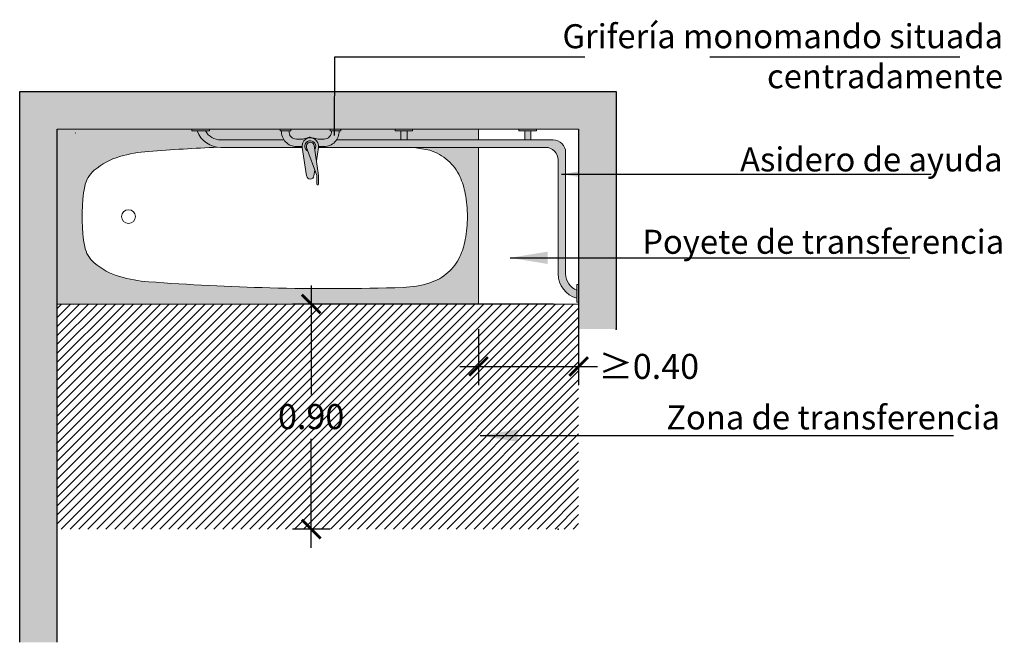
# Model space of a CAD drawing. Units: millimetres. Extents: x 0.1 to 12, y 0.1 to 10.4.
# Drawn here: x 4.4 to 8.3, y 4 to 6.5 of the extents above; entities that cross this region are included whole.
import ezdxf

# ---------------------------------------------------------------- set-up
doc = ezdxf.new("R2010")
doc.units = ezdxf.units.MM
doc.linetypes.add('LÍNEAS_OCULTAS2', pattern=[0.1875, 0.125, -0.0625])
doc.layers.add('Cotas', color=3, linetype='Continuous')
doc.styles.add('Directriz', font='verdana.ttf', dxfattribs={"height": 0.144})
doc.styles.get("Standard").update_dxf_attribs({"font": 'arial.ttf'})
doc.dimstyles.new('1-50', dxfattribs={"dimscale": 0.05, "dimtxt": 2, "dimasz": 1.5, "dimexe": 1.5, "dimexo": 2, "dimgap": 0.75, "dimtad": 0, "dimtih": 1, "dimtoh": 1, "dimzin": 0, "dimdsep": 46, "dimtxsty": 'Standard', "dimblk1": 'ARCHTICK', "dimblk2": 'ARCHTICK', "dimsah": 1, "dimcen": 2.5, "dimdle": 1.5, "dimclrd": 256, "dimclre": 256, "dimclrt": 4, "dimadec": 0, "dimazin": 0, "dimtfac": 1, "dimtmove": 0, "dimatfit": 3, "dimfxl": 0.44, "dimtolj": 1, "dimtzin": 0, "dimarcsym": 0})
doc.dimstyles.new('directriz', dxfattribs={"dimscale": 0.075, "dimtxt": 0.144, "dimasz": 2.2, "dimexe": 1.5, "dimexo": 3, "dimgap": 0.75, "dimtad": 0, "dimtih": 1, "dimtoh": 1, "dimzin": 0, "dimdsep": 46, "dimtxsty": 'Directriz', "dimblk": 'ARCHTICK', "dimcen": 2.5, "dimdle": 1.5, "dimclrd": 256, "dimclre": 256, "dimclrt": 4, "dimadec": 0, "dimazin": 0, "dimtfac": 1, "dimtmove": 0, "dimatfit": 3, "dimfxl": 0.44, "dimtolj": 1, "dimtzin": 0, "dimarcsym": 0})

# ---------------------------------------------------------------- blocks, each defined once
blk = doc.blocks.new('_ArchTick')
at = {"color": 0, "linetype": 'ByBlock', "const_width": 0.15}
blk.add_lwpolyline([(-0.5, -0.5), (0.5, 0.5)], dxfattribs=at)
blk = doc.blocks.new('*D5')
at = {"layer": 'Cotas', "lineweight": -2, "transparency": 16777216}
for p, q in [((6.2292, 5.2159), (6.2292, 4.9917)), ((6.6292, 5.2159), (6.6292, 4.9917)), ((6.1542, 5.0667), (6.6292, 5.0667)), ((6.6292, 5.0667), (6.7042, 5.0667))]:
    blk.add_line(p, q, dxfattribs=at)
at = {"layer": 'DEFPOINTS', "color": 0, "transparency": 16777216}
for p in [(6.2292, 5.3159), (6.6292, 5.3159), (6.6292, 5.0667)]:
    blk.add_point(p, dxfattribs=at)
at = {"layer": 'Cotas', "lineweight": -2, "transparency": 16777216, "xscale": 0.07500000000000001, "yscale": 0.07500000000000001, "zscale": 0.07500000000000001, "rotation": 180}
blk.add_blockref('_ArchTick', (6.2292, 5.0667), dxfattribs=at)
at = {"layer": 'Cotas', "lineweight": -2, "transparency": 16777216, "xscale": 0.07500000000000001, "yscale": 0.07500000000000001, "zscale": 0.07500000000000001}
blk.add_blockref('_ArchTick', (6.6292, 5.0667), dxfattribs=at)
at = {"layer": 'Cotas', "color": 4, "transparency": 16777216, "insert": (6.91, 5.0667), "char_height": 0.1, "attachment_point": 5}
blk.add_mtext('\\A1;≥0.40', dxfattribs=at)
blk = doc.blocks.new('Planta Bañera')
at = {"true_color": 0xededed}
h = blk.add_hatch(color=7, dxfattribs=at)
h.dxf.hatch_style = 1
h.paths.add_polyline_path([(-0.4057, 0), (-0.6696, 0), (-0.6696, -0.007), (-0.6915, -0.007), (-0.6915, -0.0433), (-0.4057, -0.0433)], flags=17)
h.paths.add_polyline_path([(-0.7165, -0.007), (-0.7396, -0.007), (-0.7396, 0), (-0.9563, 0), (-0.9563, -0.0069), (-0.9637, -0.0069, -0.160659), (-0.9736, -0.0433), (-0.7165, -0.0433)], flags=17)
h.paths.add_polyline_path([(-1.1937, -0.0068), (-1.1986, -0.0068), (-1.1986, 0), (-1.4822, 0), (-1.4822, -0.0076), (-1.4976, -0.0076, 0.270612), (-1.4366, -0.0433), (-1.1839, -0.0433, -0.160961)], flags=17)
h.paths.add_polyline_path([(-0.4057, -0.0733), (-0.6646, -0.0733, -0.008456), (-0.6006, -0.085, -0.102843), (-0.5284, -0.1257, -0.106484), (-0.4806, -0.19, -0.060645), (-0.4591, -0.2577, -0.04637), (-0.4506, -0.35, -0.04637), (-0.4591, -0.4423, -0.060645), (-0.4806, -0.51, -0.106484), (-0.5284, -0.5743, -0.102843), (-0.6006, -0.615, -0.069526), (-0.7078, -0.6334, -0.014135), (-1.2406, -0.635, -0.012391), (-1.7253, -0.6107, -0.051456), (-1.8406, -0.59, -0.107442), (-1.9426, -0.535, -0.168059), (-1.9806, -0.47, -0.028262), (-1.9877, -0.4194, -0.020788), (-1.9906, -0.35, -0.020788), (-1.9877, -0.2806, -0.028262), (-1.9806, -0.23, -0.168059), (-1.9426, -0.165, -0.107442), (-1.8406, -0.11, -0.051456), (-1.7253, -0.0893, -0.007067), (-1.449, -0.0725, -0.281149), (-1.5305, -0.0076), (-1.5522, -0.0076), (-1.5522, 0), (-2.0906, 0), (-2.0906, -0.7), (-0.4057, -0.7)])
h = blk.add_hatch(color=9)
h.dxf.hatch_style = 1
h.paths.add_polyline_path([(-1.4822, 0), (-1.5522, 0), (-1.5522, -0.0076), (-1.4822, -0.0076)])
h.paths.add_polyline_path([(-0.0057, -0.6222), (-0.0127, -0.6222), (-0.0127, -0.6922), (-0.0057, -0.6922)])
h = blk.add_hatch(color=9)
h.dxf.hatch_style = 1
h.paths.add_polyline_path([(-1.1839, -0.0433), (-1.4366, -0.0433, -0.270612), (-1.4976, -0.0076), (-1.5305, -0.0076, 0.31473), (-1.4366, -0.0733), (-1.1116, -0.0733, -0.022318), (-1.1119, -0.0703), (-1.1336, -0.0703, -0.252152)])
h.paths.add_polyline_path([(-0.1077, -0.0433), (-0.4057, -0.0433), (-0.4057, -0.0733), (-0.1377, -0.0733, -0.414214), (-0.0877, -0.1233), (-0.0877, -0.5791, 0.34196), (-0.0127, -0.6759), (-0.0127, -0.6445, -0.310811), (-0.0577, -0.5791), (-0.0577, -0.0933, 0.414214)])
h.paths.add_polyline_path([(-0.9736, -0.0433), (-0.4057, -0.0433), (-0.4057, -0.0733), (-1.0458, -0.0733), (-1.0459, -0.0737, 0.02576), (-1.0455, -0.0703), (-1.0238, -0.0703, 0.252257)])
h.paths.add_polyline_path([(-0.1963, -0.007), (-0.2213, -0.007), (-0.2213, -0.0433), (-0.1963, -0.0433)])
h.paths.add_polyline_path([(-0.1745, 0), (-0.2445, 0), (-0.2445, -0.007), (-0.1745, -0.007)])
h.paths.add_polyline_path([(-0.6915, -0.007), (-0.7165, -0.007), (-0.7165, -0.0433), (-0.6915, -0.0433)])
h.paths.add_polyline_path([(-0.6696, 0), (-0.7396, 0), (-0.7396, -0.007), (-0.6696, -0.007)])
h = blk.add_hatch(color=253)
h.dxf.hatch_style = 1
h.paths.add_polyline_path([(-1.1637, -0.0068), (-1.1937, -0.0068, 0.430913), (-1.1336, -0.0703), (-1.1119, -0.0703, -0.430447), (-1.0787, -0.0353, 0.084518), (-1.1084, -0.0403), (-1.1335, -0.0403, -0.446855)])
h.paths.add_polyline_path([(-0.9637, -0.0069), (-0.9937, -0.0069, -0.444008), (-1.0237, -0.0403), (-1.0491, -0.0403, 0.084496), (-1.0787, -0.0353, -0.430011), (-1.0455, -0.0703), (-1.0237, -0.0703, 0.430124)])
h.paths.add_polyline_path([(-0.9563, 0), (-0.9987, 0), (-0.9987, -0.0069), (-0.9563, -0.0069)])
h.paths.add_polyline_path([(-1.1562, 0), (-1.1986, 0), (-1.1986, -0.0068), (-1.1562, -0.0068)])
h.paths.add_polyline_path([(-1.0631, -0.0663, 1.113538), (-1.0935, -0.074), (-1.0522, -0.1853), (-1.0522, -0.2205, 1), (-1.0462, -0.2205), (-1.0462, -0.1853)])
h = blk.add_hatch(color=7, dxfattribs=at)
h.dxf.hatch_style = 1
h.paths.add_polyline_path([(-0.9987, 0), (-1.1562, 0), (-1.1562, -0.0068), (-1.0811, -0.0303)])
h.paths.add_polyline_path([(-0.9987, 0), (-1.0811, -0.0303), (-1.0549, -0.0385, -0.017149), (-1.0491, -0.0403)])
h.paths.add_polyline_path([(-0.9937, -0.0069), (-0.9987, -0.0069), (-0.9987, 0), (-1.0491, -0.0403), (-1.0238, -0.0403, 0.445073)])
h = blk.add_hatch(color=7, dxfattribs=at)
h.dxf.hatch_style = 1
h.paths.add_polyline_path([(-1.1638, -0.0068), (-1.1084, -0.0403), (-1.1336, -0.0403, -0.444955)])
h.paths.add_polyline_path([(-1.1562, -0.0068), (-1.1638, -0.0068), (-1.1084, -0.0403), (-1.0811, -0.0303)])
h = blk.add_hatch(color=253)
h.dxf.hatch_style = 1
h.paths.add_polyline_path([(-1.0882, -0.0883), (-1.0935, -0.074, -1.113538), (-1.0631, -0.0663), (-1.0609, -0.0813, 2.748143)], flags=17)
h.paths.add_polyline_path([(-1.1115, -0.0737), (-1.0935, -0.1876, 0.854451), (-1.0639, -0.1876), (-1.0601, -0.1639), (-1.0882, -0.0883, -2.748143), (-1.0609, -0.0813), (-1.0544, -0.1275), (-1.0459, -0.0737, 1.170343)])
h = blk.add_hatch(color=7, dxfattribs=at)
h.dxf.hatch_style = 1
h.paths.add_polyline_path([(-1.0811, -0.0303), (-1.1084, -0.0403), (-1.1051, -0.0392), (-1.1038, -0.0388), (-1.1016, -0.0382), (-1.0991, -0.0376), (-1.0961, -0.0369), (-1.0923, -0.0363), (-1.0898, -0.0359), (-1.0871, -0.0356), (-1.0853, -0.0355), (-1.0836, -0.0354), (-1.0818, -0.0353), (-1.0811, -0.0353)])
h = blk.add_hatch(color=7, dxfattribs=at)
h.dxf.hatch_style = 1
h.paths.add_polyline_path([(-1.0811, -0.0303), (-1.0811, -0.0353), (-1.0807, -0.0353), (-1.0801, -0.0353), (-1.0786, -0.0352), (-1.0763, -0.0353), (-1.0746, -0.0353), (-1.0728, -0.0354), (-1.0705, -0.0356), (-1.0689, -0.0358), (-1.0669, -0.036), (-1.0648, -0.0363), (-1.0624, -0.0367), (-1.0607, -0.0371), (-1.0584, -0.0376), (-1.0557, -0.0382)])
at = {"color": 4, "lineweight": 9}
for p, q in [((-2.0906, 0), (-0.0057, 0)), ((-1.5522, 0), (-1.5522, -0.0076)), ((-1.4822, 0), (-1.4822, -0.0076)), ((-1.1986, 0.0002), (-1.1986, -0.0068)), ((-1.1562, -0.0068), (-1.1562, 0.0002)), ((-0.9987, 0.0001), (-0.9987, -0.0069)), ((-0.9563, -0.0069), (-0.9563, 0.0001)), ((-0.7396, 0), (-0.7396, -0.007)), ((-0.7396, 0), (-0.6696, 0)), ((-0.6696, 0), (-0.6696, -0.007)), ((-0.4057, 0), (-0.4057, -0.0433)), ((-0.2445, 0), (-0.2445, -0.007)), ((-0.2445, 0), (-0.1745, 0)), ((-0.1745, 0), (-0.1745, -0.007)), ((-0.0057, 0), (-0.0057, -0.7)), ((-1.4822, -0.0076), (-1.5522, -0.0076)), ((-1.1562, -0.0068), (-1.1986, -0.0068)), ((-0.9563, -0.0069), (-0.9987, -0.0069)), ((-0.7396, -0.007), (-0.6696, -0.007)), ((-0.7165, -0.007), (-0.7165, -0.0433)), ((-0.6915, -0.007), (-0.6915, -0.0433)), ((-0.2445, -0.007), (-0.1745, -0.007)), ((-0.2213, -0.007), (-0.2213, -0.0433)), ((-0.1963, -0.007), (-0.1963, -0.0433)), ((-1.1839, -0.0433), (-1.4366, -0.0433)), ((-1.1116, -0.0733), (-1.4366, -0.0733)), ((-1.1337, -0.0403), (-1.1084, -0.0403)), ((-1.1337, -0.0703), (-1.1119, -0.0703)), ((-1.1115, -0.0737), (-1.0935, -0.1876)), ((-1.0522, -0.1853), (-1.0935, -0.074)), ((-1.0462, -0.1853), (-1.0631, -0.0663)), ((-1.0459, -0.0737), (-1.0544, -0.1275)), ((-1.0491, -0.0403), (-1.0237, -0.0403)), ((-1.0458, -0.0733), (-0.1377, -0.0733)), ((-1.0455, -0.0703), (-1.0237, -0.0703)), ((-0.9736, -0.0433), (-0.1077, -0.0433)), ((-0.4057, -0.0733), (-0.4057, -0.7)), ((-0.0577, -0.5791), (-0.0577, -0.0933)), ((-0.0877, -0.5838), (-0.0877, -0.1233)), ((-1.0601, -0.1639), (-1.0639, -0.1876)), ((-1.0522, -0.2205), (-1.0522, -0.1853)), ((-1.0462, -0.2205), (-1.0462, -0.1853)), ((-0.0127, -0.6222), (-0.0127, -0.6922)), ((-0.0057, -0.6222), (-0.0127, -0.6222)), ((-2.0906, -0.7), (-0.3173, -0.7)), ((-0.3173, -0.7), (-0.0057, -0.7)), ((-0.0057, -0.6922), (-0.0127, -0.6922))]:
    blk.add_line(p, q, dxfattribs=at)
blk.add_line((-2.0173, -0.015), (-2.0167, -0.015))
for points in [[(-1.449, -0.0725, 0.007067), (-1.7253, -0.0893, 0.051456), (-1.8406, -0.11, 0.107442), (-1.9426, -0.165, 0.168059), (-1.9806, -0.23, 0.028262), (-1.9877, -0.2806, 0.020788), (-1.9906, -0.35, 0.020788), (-1.9877, -0.4194, 0.028262), (-1.9806, -0.47, 0.168059), (-1.9426, -0.535, 0.107442), (-1.8406, -0.59, 0.051456), (-1.7253, -0.6107, 0.012391), (-1.2406, -0.635, 0.014135), (-0.7078, -0.6334, 0.069526), (-0.6006, -0.615, 0.102843), (-0.5284, -0.5743, 0.106484), (-0.4806, -0.51, 0.060645), (-0.4591, -0.4423, 0.04637), (-0.4506, -0.35, 0.04637), (-0.4591, -0.2577, 0.060645), (-0.4806, -0.19, 0.106484), (-0.5284, -0.1257, 0.102843), (-0.6006, -0.085, 0.008456), (-0.6646, -0.0733, 0.014135)], [(-1.0937, -0.0642, 0.000007), (-1.0939, -0.0642, 0.012391)]]:
    blk.add_lwpolyline(points, format="xyb", dxfattribs=at)
blk.add_circle((-1.8056, -0.35), 0.0275, dxfattribs=at)
for centre, radius, start, end in [((-1.4366, 0.0267), 0.1, 200.1185, 270), ((-1.4366, 0.0267), 0.07, 209.4311, 270), ((-1.1336, -0.0101), 0.0602, 176.8152, 269.9375), ((-1.1336, -0.01), 0.0303, 173.9169, 269.7722), ((-1.0787, -0.0685), 0.0332, 351.0245, 188.9755), ((-1.0787, -0.1248), 0.0896, 70.6758, 109.3242), ((-1.0238, -0.0102), 0.0601, 270.0451, 3.1399), ((-1.0238, -0.01), 0.0303, 270.2037, 5.7515), ((-1.0787, -0.0685), 0.0219, 324.2109, 244.2288), ((-1.0787, -0.0685), 0.0158, 8.07, 200.3697), ((-0.1377, -0.1233), 0.05, 0, 90), ((-0.1077, -0.0933), 0.05, 0, 90), ((-1.0787, -0.1853), 0.015, 188.9755, 351.0245), ((-1.0492, -0.2205), 0.003, 180, 0), ((0.0123, -0.5791), 0.1, 180, 255.5145), ((0.0123, -0.5791), 0.07, 180, 249.0633)]:
    blk.add_arc(centre, radius, start, end, dxfattribs=at)
blk = doc.blocks.new('*D16')
at = {"layer": 'Cotas', "lineweight": -2, "transparency": 16777216}
for p, q in [((5.5597, 5.3909), (5.5597, 4.9544)), ((6.5292, 5.3159), (5.4847, 5.3159)), ((5.5597, 4.3409), (5.5597, 4.7773)), ((5.6346, 4.4159), (5.4847, 4.4159))]:
    blk.add_line(p, q, dxfattribs=at)
at = {"layer": 'DEFPOINTS', "color": 0, "transparency": 16777216}
for p in [(6.6292, 5.3159), (5.5597, 4.4159), (5.7346, 4.4159)]:
    blk.add_point(p, dxfattribs=at)
at = {"layer": 'Cotas', "lineweight": -2, "transparency": 16777216, "xscale": 0.07500000000000001, "yscale": 0.07500000000000001, "zscale": 0.07500000000000001}
for p, rotation in [((5.5597, 5.3159), 90), ((5.5597, 4.4159), 270)]:
    blk.add_blockref('_ArchTick', p, dxfattribs=dict(at, rotation=rotation))
at = {"layer": 'Cotas', "color": 4, "transparency": 16777216, "insert": (5.5597, 4.8659), "char_height": 0.1, "attachment_point": 5}
blk.add_mtext('\\A1;0.90', dxfattribs=at)

msp = doc.modelspace()

# ---------------------------------------------------------------- hatches: boundary and pattern name
h = msp.add_hatch(color=253)
h.dxf.hatch_style = 1
h.paths.add_polyline_path([(6.7792, 6.1659), (4.3943, 6.1659), (4.3943, 3.9631), (4.5443, 3.9631), (4.5443, 6.0159), (6.6292, 6.0159), (6.6292, 5.2159), (6.7792, 5.2159)])
h = msp.add_hatch()
h.set_pattern_fill('LINE', color=253, scale=0.008, angle=45)
h.paths.add_polyline_path([(6.6292, 4.4159), (6.6292, 5.2159), (6.6292, 5.3159), (6.3175, 5.3159), (4.5443, 5.3159), (4.5443, 4.4159)])
h.paths.add_polyline_path([(5.3992, 4.7621), (5.7211, 4.7621), (5.7211, 4.9682), (5.3992, 4.9682)], flags=24)

# ---------------------------------------------------------------- linework, layer by layer
at = {"lineweight": 25}
for p, q in [((4.3943, 3.9631), (4.3943, 6.1659)), ((4.3943, 6.1659), (6.7792, 6.1659)), ((6.7792, 6.1659), (6.7792, 5.2159)), ((4.5443, 3.9631), (4.5443, 6.0159)), ((6.6292, 6.0159), (6.6292, 5.2159))]:
    msp.add_line(p, q, dxfattribs=at)
at = {"linetype": 'ByBlock'}
for p in [(6.7792, 5.2159), (6.5479, 4.4159)]:
    msp.add_point(p, dxfattribs=at)

# ---------------------------------------------------------------- block references
msp.add_blockref('Planta Bañera', (6.6349, 6.0159))

# ---------------------------------------------------------------- texts
at = {"layer": 'Cotas', "color": 4, "char_height": 0.096, "attachment_point": 6, "style": 'Directriz'}
for s, insert in [('\\A1;{\\fCalibri|b0|i0|c0|p34;Grifería monomando situada \\Pcentradamente}', (8.3262, 6.3072)), ('\\A1;{\\fCalibri|b0|i0|c0|p34;Asidero de ayuda}', (8.3244, 5.8945)), ('\\A1;{\\fCalibri|b0|i0|c0|p34;Poyete de transferencia}', (8.3309, 5.5651)), ('\\A1;{\\fCalibri|b0|i0|c0|p34;Zona de transferencia}', (8.314, 4.8625))]:
    msp.add_mtext(s, dxfattribs=dict(at, insert=insert))

# ---------------------------------------------------------------- dimensions: what is measured, and where the dimension line sits
at = {"layer": 'Cotas'}
dim = msp.add_linear_dim(base=(5.5597, 4.4159), p1=(6.6292, 5.3159), p2=(5.7346, 4.4159), angle=90, dimstyle='1-50', dxfattribs=at)
dim.commit()
dim.dimension.update_dxf_attribs({"geometry": '*D16', "text_midpoint": (5.5597, 4.8659)})
dim = msp.add_linear_dim(base=(6.6292, 5.0667), p1=(6.2292, 5.3159), p2=(6.6292, 5.3159), text='≥0.40', dimstyle='1-50', dxfattribs=at)
dim.commit()
dim.dimension.update_dxf_attribs({"geometry": '*D5', "text_midpoint": (6.91, 5.0667), "dimtype": 160})

# ---------------------------------------------------------------- leaders
at = {"layer": 'Cotas', "linetype": 'LÍNEAS_OCULTAS2', "ltscale": 8}
for points in [[(5.6536, 5.9899), (5.6539, 6.3045), (8.3227, 6.3045)], [(6.5613, 5.8356), (7.0381, 5.8356), (8.3312, 5.8356)], [(6.355, 5.501), (6.953, 5.5011), (8.331, 5.5011)], [(6.2351, 4.7898), (7.1282, 4.7898), (8.3266, 4.7898)]]:
    msp.add_leader(points, dimstyle='directriz', override={"dimasz": 2}, dxfattribs=at)

doc.saveas('drawing.dxf')
